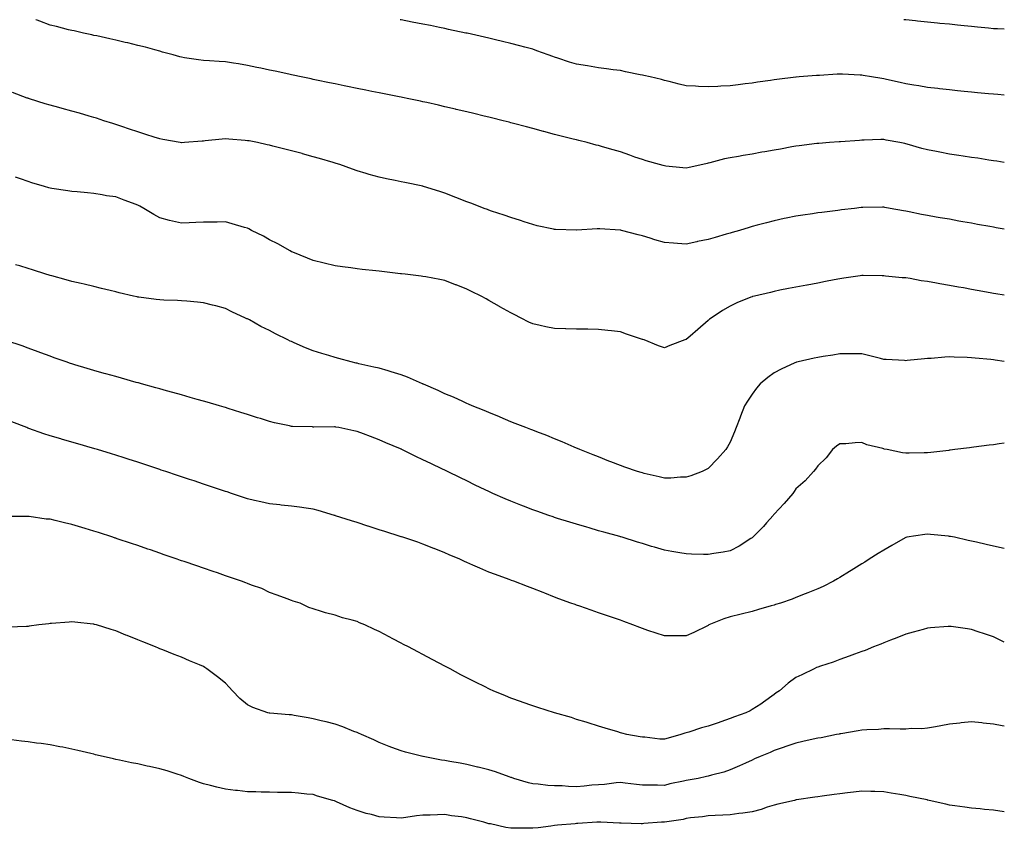
# Model space of a CAD drawing. Units: inches. Extents: x 1005443 to 1008083, y 7342778 to 7345418.
# Drawn here: x 1007634 to 1008083, y 7345049 to 7345418 of the extents above; entities that cross this region are included whole.
import ezdxf

# ---------------------------------------------------------------- set-up
doc = ezdxf.new("R2010")
doc.units = ezdxf.units.IN
doc.header["$MEASUREMENT"] = 0
doc.layers.add('Contour_10057342', color=7, linetype='Continuous', true_color=0xfe9cfc)

msp = doc.modelspace()

# ---------------------------------------------------------------- linework, layer by layer
at = {"layer": 'Contour_10057342'}
for points in [[(1008083, 7345352.88, 3247), (1008079.57, 7345353.44, 3247), (1008078.05, 7345353.67, 3247), (1008075.98, 7345353.99, 3247), (1008070.91, 7345354.78, 3247), (1008068.05, 7345355.21, 3247), (1008064.18, 7345355.79, 3247), (1008062.21, 7345356.09, 3247), (1008058.05, 7345356.7, 3247), (1008053.66, 7345357.53, 3247), (1008052.15, 7345357.82, 3247), (1008048.05, 7345358.6, 3247), (1008045.43, 7345359.3, 3247), (1008038.76, 7345361.21, 3247), (1008038.05, 7345361.41, 3247), (1008037.61, 7345361.49, 3247), (1008035.42, 7345361.92, 3247), (1008029.18, 7345363.05, 3247), (1008028.05, 7345363.28, 3247), (1008026.68, 7345363.28, 3247), (1008019.12, 7345362.99, 3247), (1008018.05, 7345362.99, 3247), (1008017.04, 7345362.92, 3247), (1008008.4, 7345362.27, 3247), (1008008.05, 7345362.24, 3247), (1008007.75, 7345362.22, 3247), (1008003.38, 7345361.92, 3247), (1007998.4, 7345361.57, 3247), (1007998.05, 7345361.54, 3247), (1007997.62, 7345361.49, 3247), (1007989.44, 7345360.53, 3247), (1007988.05, 7345360.38, 3247), (1007986.16, 7345360.03, 3247), (1007981.01, 7345358.96, 3247), (1007978.05, 7345358.43, 3247), (1007973.84, 7345357.71, 3247), (1007972.46, 7345357.51, 3247), (1007968.05, 7345356.7, 3247), (1007963.95, 7345356.02, 3247), (1007961.79, 7345355.66, 3247), (1007958.05, 7345355.05, 3247), (1007955.47, 7345354.5, 3247), (1007948.81, 7345352.68, 3247), (1007948.05, 7345352.51, 3247), (1007947.58, 7345352.39, 3247), (1007945.56, 7345351.92, 3247), (1007939.44, 7345350.53, 3247), (1007938.05, 7345350.25, 3247), (1007936.53, 7345350.4, 3247), (1007928.74, 7345351.22, 3247), (1007928.05, 7345351.3, 3247), (1007927.56, 7345351.43, 3247), (1007925.82, 7345351.92, 3247), (1007919.8, 7345353.67, 3247), (1007918.05, 7345354.17, 3247), (1007914.6, 7345355.36, 3247), (1007912.28, 7345356.15, 3247), (1007908.05, 7345357.65, 3247), (1007904.74, 7345358.61, 3247), (1007899.89, 7345360.08, 3247), (1007898.05, 7345360.63, 3247), (1007896.97, 7345360.84, 3247), (1007892.83, 7345361.92, 3247), (1007889.01, 7345362.88, 3247), (1007888.05, 7345363.13, 3247), (1007886.42, 7345363.55, 3247), (1007881.01, 7345364.88, 3247), (1007878.05, 7345365.67, 3247), (1007873.13, 7345367, 3247), (1007872.92, 7345367.05, 3247), (1007868.05, 7345368.35, 3247), (1007865.24, 7345369.11, 3247), (1007859.3, 7345370.67, 3247), (1007858.05, 7345371, 3247), (1007857.33, 7345371.19, 3247), (1007854.54, 7345371.92, 3247), (1007849.33, 7345373.19, 3247), (1007848.05, 7345373.5, 3247), (1007845.96, 7345374.01, 3247), (1007841.27, 7345375.15, 3247), (1007838.05, 7345375.92, 3247), (1007833.22, 7345377.09, 3247), (1007832.79, 7345377.19, 3247), (1007828.05, 7345378.32, 3247), (1007825.12, 7345378.99, 3247), (1007819.8, 7345380.17, 3247), (1007818.05, 7345380.57, 3247), (1007816.94, 7345380.8, 3247), (1007811.54, 7345381.92, 3247), (1007808.65, 7345382.52, 3247), (1007808.05, 7345382.63, 3247), (1007807.16, 7345382.81, 3247), (1007800.3, 7345384.17, 3247), (1007798.05, 7345384.61, 3247), (1007794.67, 7345385.3, 3247), (1007791.99, 7345385.86, 3247), (1007788.05, 7345386.65, 3247), (1007783.67, 7345387.55, 3247), (1007782.11, 7345387.86, 3247), (1007778.05, 7345388.69, 3247), (1007775.37, 7345389.25, 3247), (1007769.51, 7345390.46, 3247), (1007768.05, 7345390.76, 3247), (1007767.09, 7345390.97, 3247), (1007762.5, 7345391.92, 3247), (1007758.82, 7345392.7, 3247), (1007758.05, 7345392.86, 3247), (1007756.86, 7345393.11, 3247), (1007750.6, 7345394.47, 3247), (1007748.05, 7345395.01, 3247), (1007744.11, 7345395.86, 3247), (1007742.37, 7345396.24, 3247), (1007738.05, 7345397.15, 3247), (1007733.96, 7345397.83, 3247), (1007731.75, 7345398.21, 3247), (1007728.05, 7345398.84, 3247), (1007725.09, 7345398.96, 3247), (1007720.69, 7345399.28, 3247), (1007718.05, 7345399.39, 3247), (1007715.77, 7345399.64, 3247), (1007709.29, 7345400.67, 3247), (1007708.05, 7345400.83, 3247), (1007707.2, 7345401.07, 3247), (1007704.2, 7345401.92, 3247), (1007699.38, 7345403.24, 3247), (1007698.05, 7345403.6, 3247), (1007695.76, 7345404.21, 3247), (1007691.52, 7345405.39, 3247), (1007688.05, 7345406.28, 3247), (1007683.51, 7345407.37, 3247), (1007682.33, 7345407.64, 3247), (1007678.05, 7345408.64, 3247), (1007675.36, 7345409.23, 3247), (1007669.41, 7345410.56, 3247), (1007668.05, 7345410.86, 3247), (1007667.18, 7345411.05, 3247), (1007663.26, 7345411.92, 3247), (1007658.99, 7345412.86, 3247), (1007658.05, 7345413.07, 3247), (1007656.53, 7345413.44, 3247), (1007650.95, 7345414.82, 3247), (1007648.05, 7345415.54, 3247), (1007643.41, 7345417.28, 3247), (1007642.2, 7345417.77, 3247), (1007641.62, 7345418, 3247)], [(1008083, 7345383.62, 3246), (1008080, 7345383.87, 3246), (1008078.05, 7345384, 3246), (1008075.77, 7345384.2, 3246), (1008070.76, 7345384.63, 3246), (1008068.05, 7345384.87, 3246), (1008064.75, 7345385.23, 3246), (1008061.69, 7345385.56, 3246), (1008058.05, 7345385.94, 3246), (1008053.49, 7345386.48, 3246), (1008052.71, 7345386.57, 3246), (1008048.05, 7345387.12, 3246), (1008043.99, 7345387.85, 3246), (1008041.81, 7345388.16, 3246), (1008038.05, 7345388.8, 3246), (1008035.49, 7345389.36, 3246), (1008029.25, 7345390.71, 3246), (1008028.05, 7345390.98, 3246), (1008027.23, 7345391.1, 3246), (1008022.46, 7345391.92, 3246), (1008018.68, 7345392.56, 3246), (1008018.05, 7345392.67, 3246), (1008017.23, 7345392.74, 3246), (1008009.24, 7345393.12, 3246), (1008008.05, 7345393.22, 3246), (1008006.81, 7345393.16, 3246), (1007998.73, 7345392.6, 3246), (1007998.05, 7345392.57, 3246), (1007997.44, 7345392.52, 3246), (1007989.53, 7345391.92, 3246), (1007988.16, 7345391.81, 3246), (1007988.05, 7345391.8, 3246), (1007987.91, 7345391.78, 3246), (1007979.29, 7345390.68, 3246), (1007978.05, 7345390.5, 3246), (1007976.39, 7345390.26, 3246), (1007970.48, 7345389.48, 3246), (1007968.05, 7345389.11, 3246), (1007964.85, 7345388.72, 3246), (1007961.67, 7345388.3, 3246), (1007958.05, 7345387.88, 3246), (1007953.77, 7345387.64, 3246), (1007952.4, 7345387.57, 3246), (1007948.05, 7345387.33, 3246), (1007943.65, 7345387.52, 3246), (1007942.32, 7345387.66, 3246), (1007938.05, 7345387.87, 3246), (1007934.76, 7345388.63, 3246), (1007930.19, 7345389.79, 3246), (1007928.05, 7345390.29, 3246), (1007926.77, 7345390.65, 3246), (1007921.54, 7345391.92, 3246), (1007918.69, 7345392.57, 3246), (1007918.05, 7345392.72, 3246), (1007917.05, 7345392.92, 3246), (1007910.41, 7345394.28, 3246), (1007908.05, 7345394.76, 3246), (1007904.79, 7345395.18, 3246), (1007901.76, 7345395.63, 3246), (1007898.05, 7345396.08, 3246), (1007893.09, 7345396.88, 3246), (1007893.02, 7345396.89, 3246), (1007888.05, 7345397.64, 3246), (1007884.8, 7345398.67, 3246), (1007879.58, 7345400.39, 3246), (1007878.05, 7345400.88, 3246), (1007877.26, 7345401.13, 3246), (1007875.13, 7345401.92, 3246), (1007869.91, 7345403.78, 3246), (1007868.05, 7345404.5, 3246), (1007864.52, 7345405.45, 3246), (1007862.15, 7345406.02, 3246), (1007858.05, 7345407.18, 3246), (1007854.22, 7345408.1, 3246), (1007851.15, 7345408.83, 3246), (1007848.05, 7345409.56, 3246), (1007846.14, 7345410, 3246), (1007838.17, 7345411.81, 3246), (1007838.05, 7345411.83, 3246), (1007837.64, 7345411.92, 3246), (1007829.72, 7345413.59, 3246), (1007828.05, 7345413.94, 3246), (1007825.53, 7345414.44, 3246), (1007821.4, 7345415.27, 3246), (1007818.05, 7345415.93, 3246), (1007813.05, 7345416.92, 3246), (1007808.05, 7345417.92, 3246), (1007807.65, 7345418, 3246)], [(1008083, 7345413.64, 3245), (1008079.92, 7345413.79, 3245), (1008078.05, 7345413.89, 3245), (1008075.86, 7345414.11, 3245), (1008070.75, 7345414.62, 3245), (1008068.05, 7345414.89, 3245), (1008064.75, 7345415.22, 3245), (1008061.66, 7345415.53, 3245), (1008058.05, 7345415.89, 3245), (1008053.64, 7345416.33, 3245), (1008052.57, 7345416.44, 3245), (1008048.05, 7345416.9, 3245), (1008043.49, 7345417.36, 3245), (1008042.51, 7345417.46, 3245), (1008038.05, 7345417.92, 3245), (1008037.28, 7345418, 3245)], [(1008083, 7345322.5, 3248), (1008079.26, 7345323.13, 3248), (1008078.05, 7345323.33, 3248), (1008076.33, 7345323.64, 3248), (1008070.77, 7345324.64, 3248), (1008068.05, 7345325.13, 3248), (1008064.12, 7345325.85, 3248), (1008062.31, 7345326.17, 3248), (1008058.05, 7345326.95, 3248), (1008053.81, 7345327.68, 3248), (1008052.01, 7345327.96, 3248), (1008048.05, 7345328.62, 3248), (1008045.29, 7345329.15, 3248), (1008039.61, 7345330.36, 3248), (1008038.05, 7345330.67, 3248), (1008036.99, 7345330.86, 3248), (1008030.97, 7345331.92, 3248), (1008028.49, 7345332.36, 3248), (1008028.05, 7345332.44, 3248), (1008027.54, 7345332.43, 3248), (1008018.45, 7345332.33, 3248), (1008018.05, 7345332.32, 3248), (1008017.7, 7345332.28, 3248), (1008014.67, 7345331.92, 3248), (1008008.75, 7345331.22, 3248), (1008008.05, 7345331.14, 3248), (1008007.15, 7345331.02, 3248), (1007999.85, 7345330.12, 3248), (1007998.05, 7345329.88, 3248), (1007995.65, 7345329.52, 3248), (1007991.11, 7345328.87, 3248), (1007988.05, 7345328.39, 3248), (1007983.62, 7345327.48, 3248), (1007982.67, 7345327.3, 3248), (1007978.05, 7345326.32, 3248), (1007974.57, 7345325.4, 3248), (1007970.36, 7345324.24, 3248), (1007968.05, 7345323.62, 3248), (1007966.73, 7345323.24, 3248), (1007962.33, 7345321.92, 3248), (1007959.02, 7345320.95, 3248), (1007958.05, 7345320.66, 3248), (1007956.27, 7345320.14, 3248), (1007951.24, 7345318.72, 3248), (1007948.05, 7345317.78, 3248), (1007943.22, 7345316.76, 3248), (1007942.79, 7345316.66, 3248), (1007938.05, 7345315.62, 3248), (1007934.07, 7345315.9, 3248), (1007932.15, 7345316.02, 3248), (1007928.05, 7345316.3, 3248), (1007923.75, 7345317.63, 3248), (1007921.66, 7345318.31, 3248), (1007918.05, 7345319.45, 3248), (1007916.06, 7345319.93, 3248), (1007908.52, 7345321.92, 3248), (1007908.15, 7345322.02, 3248), (1007908.05, 7345322.04, 3248), (1007907.91, 7345322.05, 3248), (1007898.67, 7345322.54, 3248), (1007898.05, 7345322.59, 3248), (1007897.41, 7345322.56, 3248), (1007888.1, 7345321.97, 3248), (1007888.05, 7345321.97, 3248), (1007888, 7345321.97, 3248), (1007878.46, 7345322.33, 3248), (1007878.05, 7345322.36, 3248), (1007877.48, 7345322.49, 3248), (1007870.15, 7345324.02, 3248), (1007868.05, 7345324.54, 3248), (1007864.18, 7345325.78, 3248), (1007862.47, 7345326.35, 3248), (1007858.05, 7345327.74, 3248), (1007854.99, 7345328.87, 3248), (1007849.28, 7345330.69, 3248), (1007848.05, 7345331.11, 3248), (1007847.47, 7345331.35, 3248), (1007845.93, 7345331.92, 3248), (1007840.29, 7345334.15, 3248), (1007838.05, 7345334.92, 3248), (1007833.08, 7345336.89, 3248), (1007833.04, 7345336.91, 3248), (1007828.05, 7345338.8, 3248), (1007825.69, 7345339.56, 3248), (1007818.29, 7345341.92, 3248), (1007818.11, 7345341.98, 3248), (1007818.05, 7345342, 3248), (1007817.95, 7345342.02, 3248), (1007809.83, 7345343.69, 3248), (1007808.05, 7345344.1, 3248), (1007805.31, 7345344.67, 3248), (1007801.49, 7345345.35, 3248), (1007798.05, 7345346.1, 3248), (1007793.52, 7345347.39, 3248), (1007792.13, 7345347.84, 3248), (1007788.05, 7345349.08, 3248), (1007785.96, 7345349.83, 3248), (1007780.13, 7345351.92, 3248), (1007778.55, 7345352.42, 3248), (1007778.05, 7345352.56, 3248), (1007777.15, 7345352.82, 3248), (1007770.85, 7345354.72, 3248), (1007768.05, 7345355.51, 3248), (1007763.09, 7345356.88, 3248), (1007763.03, 7345356.9, 3248), (1007758.05, 7345358.24, 3248), (1007755.13, 7345359, 3248), (1007749.6, 7345360.37, 3248), (1007748.05, 7345360.77, 3248), (1007747.1, 7345360.97, 3248), (1007742.61, 7345361.92, 3248), (1007738.79, 7345362.67, 3248), (1007738.05, 7345362.81, 3248), (1007737.07, 7345362.9, 3248), (1007729.59, 7345363.46, 3248), (1007728.05, 7345363.6, 3248), (1007726.51, 7345363.46, 3248), (1007718.82, 7345362.69, 3248), (1007718.05, 7345362.62, 3248), (1007717.4, 7345362.57, 3248), (1007709.39, 7345361.92, 3248), (1007708.15, 7345361.82, 3248), (1007708.05, 7345361.81, 3248), (1007707.96, 7345361.83, 3248), (1007707.44, 7345361.92, 3248), (1007699.51, 7345363.38, 3248), (1007698.05, 7345363.66, 3248), (1007695.51, 7345364.46, 3248), (1007691.76, 7345365.63, 3248), (1007688.05, 7345366.82, 3248), (1007684.22, 7345368.1, 3248), (1007680.74, 7345369.24, 3248), (1007678.05, 7345370.13, 3248), (1007676.7, 7345370.58, 3248), (1007672.51, 7345371.92, 3248), (1007669.18, 7345373.05, 3248), (1007668.05, 7345373.4, 3248), (1007665.97, 7345374.01, 3248), (1007661.47, 7345375.34, 3248), (1007658.05, 7345376.31, 3248), (1007653.65, 7345377.52, 3248), (1007652.04, 7345377.93, 3248), (1007648.05, 7345378.99, 3248), (1007645.82, 7345379.69, 3248), (1007638.73, 7345381.92, 3248), (1007638.22, 7345382.08, 3248), (1007638.05, 7345382.13, 3248), (1007637.7, 7345382.27, 3248), (1007630.96, 7345384.84, 3248)], [(1008083, 7345292.28, 3249), (1008079.09, 7345292.97, 3249), (1008078.05, 7345293.15, 3249), (1008076.55, 7345293.42, 3249), (1008070.62, 7345294.49, 3249), (1008068.05, 7345294.95, 3249), (1008064.36, 7345295.62, 3249), (1008062.14, 7345296.01, 3249), (1008058.05, 7345296.75, 3249), (1008053.67, 7345297.54, 3249), (1008052.16, 7345297.81, 3249), (1008048.05, 7345298.55, 3249), (1008045.07, 7345298.94, 3249), (1008040.08, 7345299.89, 3249), (1008038.05, 7345300.19, 3249), (1008036.45, 7345300.32, 3249), (1008028.89, 7345301.08, 3249), (1008028.05, 7345301.15, 3249), (1008027.29, 7345301.16, 3249), (1008018.67, 7345301.3, 3249), (1008018.05, 7345301.31, 3249), (1008017.35, 7345301.21, 3249), (1008009.92, 7345300.05, 3249), (1008008.05, 7345299.79, 3249), (1008005.42, 7345299.29, 3249), (1008001.44, 7345298.53, 3249), (1007998.05, 7345297.9, 3249), (1007993.09, 7345296.96, 3249), (1007993.02, 7345296.95, 3249), (1007988.05, 7345296.03, 3249), (1007984.63, 7345295.34, 3249), (1007980.7, 7345294.57, 3249), (1007978.05, 7345294.03, 3249), (1007976.36, 7345293.61, 3249), (1007969.21, 7345291.92, 3249), (1007968.28, 7345291.69, 3249), (1007968.05, 7345291.61, 3249), (1007967.51, 7345291.38, 3249), (1007961.14, 7345288.83, 3249), (1007958.05, 7345287.35, 3249), (1007954.58, 7345285.39, 3249), (1007949.35, 7345281.92, 3249), (1007948.64, 7345281.34, 3249), (1007948.05, 7345280.8, 3249), (1007943.24, 7345276.73, 3249), (1007939.8, 7345273.67, 3249), (1007938.05, 7345272.12, 3249), (1007937.9, 7345272.07, 3249), (1007937.46, 7345271.92, 3249), (1007930.53, 7345269.43, 3249), (1007928.05, 7345268.37, 3249), (1007925.39, 7345269.27, 3249), (1007918.79, 7345271.92, 3249), (1007918.25, 7345272.12, 3249), (1007918.05, 7345272.2, 3249), (1007917.63, 7345272.34, 3249), (1007910.76, 7345274.63, 3249), (1007908.05, 7345275.56, 3249), (1007903.96, 7345276.01, 3249), (1007902.36, 7345276.23, 3249), (1007898.05, 7345276.69, 3249), (1007893.19, 7345276.78, 3249), (1007892.93, 7345276.8, 3249), (1007888.05, 7345276.9, 3249), (1007883.15, 7345277.01, 3249), (1007882.96, 7345277.01, 3249), (1007878.05, 7345277.1, 3249), (1007874.09, 7345277.96, 3249), (1007871.47, 7345278.5, 3249), (1007868.05, 7345279.24, 3249), (1007866.23, 7345280.1, 3249), (1007862.73, 7345281.92, 3249), (1007859.58, 7345283.46, 3249), (1007858.05, 7345284.23, 3249), (1007853.1, 7345286.97, 3249), (1007852.85, 7345287.11, 3249), (1007848.05, 7345289.96, 3249), (1007846.77, 7345290.64, 3249), (1007844.53, 7345291.92, 3249), (1007840.16, 7345294.03, 3249), (1007838.05, 7345295.11, 3249), (1007833.13, 7345297, 3249), (1007832.85, 7345297.12, 3249), (1007828.05, 7345299.04, 3249), (1007825.66, 7345299.53, 3249), (1007819.3, 7345300.67, 3249), (1007818.05, 7345300.91, 3249), (1007817.16, 7345301.03, 3249), (1007809.91, 7345301.92, 3249), (1007808.24, 7345302.11, 3249), (1007808.05, 7345302.13, 3249), (1007807.82, 7345302.15, 3249), (1007799.26, 7345303.14, 3249), (1007798.05, 7345303.27, 3249), (1007796.54, 7345303.43, 3249), (1007790.26, 7345304.13, 3249), (1007788.05, 7345304.37, 3249), (1007785.2, 7345304.77, 3249), (1007781.36, 7345305.23, 3249), (1007778.05, 7345305.73, 3249), (1007773.08, 7345306.89, 3249), (1007773.03, 7345306.9, 3249), (1007768.05, 7345308.1, 3249), (1007765.38, 7345309.25, 3249), (1007758.71, 7345311.92, 3249), (1007758.25, 7345312.12, 3249), (1007758.05, 7345312.19, 3249), (1007757.44, 7345312.53, 3249), (1007751.88, 7345315.74, 3249), (1007748.05, 7345317.65, 3249), (1007745.32, 7345319.19, 3249), (1007739.86, 7345321.92, 3249), (1007738.67, 7345322.55, 3249), (1007738.05, 7345322.84, 3249), (1007736.76, 7345323.21, 3249), (1007731.09, 7345324.96, 3249), (1007728.05, 7345325.78, 3249), (1007724.26, 7345325.71, 3249), (1007721.81, 7345325.68, 3249), (1007718.05, 7345325.62, 3249), (1007714.53, 7345325.44, 3249), (1007711.42, 7345325.28, 3249), (1007708.05, 7345325.12, 3249), (1007703.82, 7345326.15, 3249), (1007702.55, 7345326.43, 3249), (1007698.05, 7345327.61, 3249), (1007695.31, 7345329.17, 3249), (1007690.84, 7345331.92, 3249), (1007689.05, 7345332.92, 3249), (1007688.05, 7345333.45, 3249), (1007685.62, 7345334.35, 3249), (1007681.87, 7345335.74, 3249), (1007678.05, 7345337.14, 3249), (1007673.85, 7345337.73, 3249), (1007671.87, 7345338.1, 3249), (1007668.05, 7345338.68, 3249), (1007665.08, 7345338.95, 3249), (1007660.5, 7345339.46, 3249), (1007658.05, 7345339.7, 3249), (1007656.14, 7345340.01, 3249), (1007648.92, 7345341.05, 3249), (1007648.05, 7345341.19, 3249), (1007647.49, 7345341.36, 3249), (1007645.59, 7345341.92, 3249), (1007639.76, 7345343.63, 3249), (1007638.05, 7345344.13, 3249), (1007634.6, 7345345.36, 3249), (1007632.32, 7345346.19, 3249)], [(1008083, 7345262.04, 3250), (1008078.88, 7345262.76, 3250), (1008078.05, 7345262.9, 3250), (1008076.93, 7345263.04, 3250), (1008069.72, 7345263.59, 3250), (1008068.05, 7345263.83, 3250), (1008066.03, 7345263.95, 3250), (1008060.22, 7345264.08, 3250), (1008058.05, 7345264.21, 3250), (1008055.84, 7345264.13, 3250), (1008049.62, 7345263.49, 3250), (1008048.05, 7345263.43, 3250), (1008046.68, 7345263.29, 3250), (1008038.66, 7345262.52, 3250), (1008038.05, 7345262.46, 3250), (1008037.48, 7345262.49, 3250), (1008029.14, 7345263.01, 3250), (1008028.05, 7345263.06, 3250), (1008026.56, 7345263.41, 3250), (1008021.03, 7345264.9, 3250), (1008018.05, 7345265.57, 3250), (1008014.42, 7345265.55, 3250), (1008011.74, 7345265.61, 3250), (1008008.05, 7345265.6, 3250), (1008004.91, 7345265.06, 3250), (1008000.49, 7345264.37, 3250), (1007998.05, 7345263.96, 3250), (1007996.36, 7345263.61, 3250), (1007989.08, 7345261.92, 3250), (1007988.25, 7345261.72, 3250), (1007988.05, 7345261.66, 3250), (1007987.55, 7345261.42, 3250), (1007981.31, 7345258.66, 3250), (1007978.05, 7345256.93, 3250), (1007975.18, 7345254.79, 3250), (1007971.79, 7345251.92, 3250), (1007970.07, 7345249.9, 3250), (1007968.05, 7345247.16, 3250), (1007965.92, 7345244.05, 3250), (1007964.62, 7345241.92, 3250), (1007962.74, 7345237.23, 3250), (1007962.4, 7345236.27, 3250), (1007960.77, 7345231.92, 3250), (1007959.96, 7345230.01, 3250), (1007958.05, 7345225.37, 3250), (1007956.87, 7345223.11, 3250), (1007956.13, 7345221.92, 3250), (1007952.34, 7345217.64, 3250), (1007948.05, 7345213.37, 3250), (1007947.16, 7345212.8, 3250), (1007945.3, 7345211.92, 3250), (1007940.05, 7345209.92, 3250), (1007938.05, 7345209.38, 3250), (1007935.46, 7345209.33, 3250), (1007931.03, 7345208.94, 3250), (1007928.05, 7345208.89, 3250), (1007925.66, 7345209.52, 3250), (1007918.93, 7345211.04, 3250), (1007918.05, 7345211.26, 3250), (1007917.53, 7345211.41, 3250), (1007915.77, 7345211.92, 3250), (1007910.06, 7345213.94, 3250), (1007908.05, 7345214.68, 3250), (1007903.62, 7345216.35, 3250), (1007902.79, 7345216.65, 3250), (1007898.05, 7345218.54, 3250), (1007895.62, 7345219.49, 3250), (1007889.53, 7345221.92, 3250), (1007888.51, 7345222.38, 3250), (1007888.05, 7345222.58, 3250), (1007886.9, 7345223.07, 3250), (1007881.53, 7345225.4, 3250), (1007878.05, 7345226.83, 3250), (1007874.43, 7345228.3, 3250), (1007870, 7345229.97, 3250), (1007868.05, 7345230.73, 3250), (1007867.22, 7345231.09, 3250), (1007864.93, 7345231.92, 3250), (1007860, 7345233.87, 3250), (1007858.05, 7345234.62, 3250), (1007853.28, 7345236.69, 3250), (1007852.96, 7345236.83, 3250), (1007848.05, 7345238.76, 3250), (1007845.88, 7345239.75, 3250), (1007840.5, 7345241.92, 3250), (1007838.81, 7345242.68, 3250), (1007838.05, 7345242.98, 3250), (1007836.14, 7345243.84, 3250), (1007831.94, 7345245.81, 3250), (1007828.05, 7345247.42, 3250), (1007824.99, 7345248.86, 3250), (1007818.27, 7345251.7, 3250), (1007818.05, 7345251.79, 3250), (1007817.96, 7345251.84, 3250), (1007817.75, 7345251.92, 3250), (1007811.02, 7345254.89, 3250), (1007808.05, 7345255.96, 3250), (1007803.56, 7345257.43, 3250), (1007802.2, 7345257.77, 3250), (1007798.05, 7345258.99, 3250), (1007795.71, 7345259.57, 3250), (1007788.87, 7345261.1, 3250), (1007788.05, 7345261.3, 3250), (1007787.53, 7345261.41, 3250), (1007785.34, 7345261.92, 3250), (1007779.62, 7345263.5, 3250), (1007778.05, 7345263.91, 3250), (1007775.19, 7345264.78, 3250), (1007771.9, 7345265.76, 3250), (1007768.05, 7345266.95, 3250), (1007764.46, 7345268.33, 3250), (1007759.36, 7345270.61, 3250), (1007758.05, 7345271.16, 3250), (1007757.52, 7345271.4, 3250), (1007756.52, 7345271.92, 3250), (1007750.79, 7345274.66, 3250), (1007748.05, 7345276.21, 3250), (1007744.16, 7345278.04, 3250), (1007738.94, 7345281.04, 3250), (1007738.05, 7345281.51, 3250), (1007737.76, 7345281.63, 3250), (1007737.17, 7345281.92, 3250), (1007730.88, 7345284.75, 3250), (1007728.05, 7345286.27, 3250), (1007723.61, 7345287.48, 3250), (1007722.14, 7345287.83, 3250), (1007718.05, 7345288.89, 3250), (1007715.35, 7345289.22, 3250), (1007710.37, 7345289.6, 3250), (1007708.05, 7345289.84, 3250), (1007706.12, 7345289.99, 3250), (1007699.94, 7345290.03, 3250), (1007698.05, 7345290.15, 3250), (1007696.5, 7345290.36, 3250), (1007688.54, 7345291.43, 3250), (1007688.05, 7345291.5, 3250), (1007687.7, 7345291.57, 3250), (1007686.14, 7345291.92, 3250), (1007679.53, 7345293.4, 3250), (1007678.05, 7345293.84, 3250), (1007675.47, 7345294.5, 3250), (1007671.57, 7345295.44, 3250), (1007668.05, 7345296.37, 3250), (1007663.55, 7345297.42, 3250), (1007662.32, 7345297.65, 3250), (1007658.05, 7345298.58, 3250), (1007655.45, 7345299.32, 3250), (1007648.86, 7345301.11, 3250), (1007648.05, 7345301.34, 3250), (1007647.61, 7345301.48, 3250), (1007646.18, 7345301.92, 3250), (1007640.01, 7345303.88, 3250), (1007638.05, 7345304.52, 3250), (1007634.31, 7345305.67, 3250), (1007632.38, 7345306.24, 3250)], [(1008083, 7345224.78, 3251), (1008080.6, 7345224.47, 3251), (1008078.05, 7345224.15, 3251), (1008076.07, 7345223.9, 3251), (1008069.15, 7345223.03, 3251), (1008068.05, 7345222.89, 3251), (1008067.19, 7345222.78, 3251), (1008060.44, 7345221.92, 3251), (1008058.35, 7345221.62, 3251), (1008058.05, 7345221.58, 3251), (1008057.68, 7345221.54, 3251), (1008049.45, 7345220.52, 3251), (1008048.05, 7345220.4, 3251), (1008046.52, 7345220.39, 3251), (1008039.71, 7345220.26, 3251), (1008038.05, 7345220.26, 3251), (1008036.59, 7345220.45, 3251), (1008029.61, 7345221.92, 3251), (1008028.3, 7345222.17, 3251), (1008028.05, 7345222.22, 3251), (1008027.6, 7345222.37, 3251), (1008020.29, 7345224.15, 3251), (1008018.05, 7345225.09, 3251), (1008014.98, 7345224.99, 3251), (1008010.75, 7345224.61, 3251), (1008008.05, 7345224.52, 3251), (1008006.51, 7345223.47, 3251), (1008004.72, 7345221.92, 3251), (1008001.81, 7345218.16, 3251), (1007998.05, 7345214.45, 3251), (1007996.99, 7345212.98, 3251), (1007996.1, 7345211.92, 3251), (1007992.25, 7345207.72, 3251), (1007988.05, 7345204.01, 3251), (1007987.2, 7345202.76, 3251), (1007986.59, 7345201.92, 3251), (1007982.69, 7345197.28, 3251), (1007978.05, 7345192.48, 3251), (1007977.81, 7345192.16, 3251), (1007977.6, 7345191.92, 3251), (1007974.63, 7345188.5, 3251), (1007973.17, 7345186.8, 3251), (1007968.32, 7345181.92, 3251), (1007968.18, 7345181.79, 3251), (1007968.05, 7345181.69, 3251), (1007967.46, 7345181.33, 3251), (1007962.1, 7345177.87, 3251), (1007958.05, 7345175.81, 3251), (1007954.86, 7345175.11, 3251), (1007950.63, 7345174.5, 3251), (1007948.05, 7345174, 3251), (1007945.88, 7345174.08, 3251), (1007940.38, 7345174.25, 3251), (1007938.05, 7345174.34, 3251), (1007935.15, 7345174.83, 3251), (1007931.54, 7345175.41, 3251), (1007928.05, 7345176.01, 3251), (1007923.52, 7345177.39, 3251), (1007922.18, 7345177.79, 3251), (1007918.05, 7345179.03, 3251), (1007915.87, 7345179.74, 3251), (1007908.9, 7345181.92, 3251), (1007908.26, 7345182.12, 3251), (1007908.05, 7345182.18, 3251), (1007907.69, 7345182.28, 3251), (1007900.43, 7345184.3, 3251), (1007898.05, 7345184.94, 3251), (1007893.78, 7345186.19, 3251), (1007892.66, 7345186.53, 3251), (1007888.05, 7345187.84, 3251), (1007884.96, 7345188.84, 3251), (1007879.41, 7345190.56, 3251), (1007878.05, 7345190.99, 3251), (1007877.36, 7345191.23, 3251), (1007875.33, 7345191.92, 3251), (1007869.93, 7345193.81, 3251), (1007868.05, 7345194.46, 3251), (1007863.92, 7345196.05, 3251), (1007862.65, 7345196.52, 3251), (1007858.05, 7345198.35, 3251), (1007855.54, 7345199.41, 3251), (1007849.82, 7345201.92, 3251), (1007848.61, 7345202.48, 3251), (1007848.05, 7345202.75, 3251), (1007846.44, 7345203.53, 3251), (1007841.88, 7345205.75, 3251), (1007838.05, 7345207.61, 3251), (1007835.15, 7345209.02, 3251), (1007829.18, 7345211.92, 3251), (1007828.05, 7345212.47, 3251), (1007826.99, 7345212.98, 3251), (1007821.67, 7345215.55, 3251), (1007818.05, 7345217.3, 3251), (1007814.84, 7345218.71, 3251), (1007808.43, 7345221.92, 3251), (1007808.18, 7345222.04, 3251), (1007808.05, 7345222.1, 3251), (1007807.73, 7345222.24, 3251), (1007801.1, 7345224.97, 3251), (1007798.05, 7345226.43, 3251), (1007794.05, 7345227.92, 3251), (1007790.88, 7345229.08, 3251), (1007788.05, 7345230.13, 3251), (1007786.56, 7345230.43, 3251), (1007779.72, 7345231.92, 3251), (1007778.31, 7345232.19, 3251), (1007778.05, 7345232.23, 3251), (1007777.73, 7345232.24, 3251), (1007768.34, 7345232.21, 3251), (1007768.05, 7345232.22, 3251), (1007767.73, 7345232.24, 3251), (1007758.62, 7345232.49, 3251), (1007758.05, 7345232.52, 3251), (1007757.27, 7345232.7, 3251), (1007750.33, 7345234.19, 3251), (1007748.05, 7345234.72, 3251), (1007743.93, 7345236.05, 3251), (1007742.6, 7345236.47, 3251), (1007738.05, 7345237.92, 3251), (1007735.02, 7345238.89, 3251), (1007729.29, 7345240.67, 3251), (1007728.05, 7345241.07, 3251), (1007727.41, 7345241.27, 3251), (1007725.25, 7345241.92, 3251), (1007719.67, 7345243.55, 3251), (1007718.05, 7345244.01, 3251), (1007715.14, 7345244.83, 3251), (1007711.89, 7345245.75, 3251), (1007708.05, 7345246.83, 3251), (1007704.08, 7345247.95, 3251), (1007701.22, 7345248.74, 3251), (1007698.05, 7345249.63, 3251), (1007696.25, 7345250.13, 3251), (1007689.8, 7345251.92, 3251), (1007688.43, 7345252.3, 3251), (1007688.05, 7345252.4, 3251), (1007687.38, 7345252.59, 3251), (1007680.6, 7345254.47, 3251), (1007678.05, 7345255.18, 3251), (1007673.53, 7345256.44, 3251), (1007672.78, 7345256.65, 3251), (1007668.05, 7345257.96, 3251), (1007664.99, 7345258.86, 3251), (1007659.41, 7345260.56, 3251), (1007658.05, 7345260.97, 3251), (1007657.35, 7345261.22, 3251), (1007655.38, 7345261.92, 3251), (1007649.97, 7345263.84, 3251), (1007648.05, 7345264.53, 3251), (1007643.91, 7345266.06, 3251), (1007642.66, 7345266.53, 3251), (1007638.05, 7345268.22, 3251), (1007635.33, 7345269.2, 3251), (1007628.39, 7345271.58, 3251)], [(1008083, 7345176.85, 3252), (1008082.98, 7345176.85, 3252), (1008078.05, 7345177.9, 3252), (1008074.76, 7345178.63, 3252), (1008070.34, 7345179.63, 3252), (1008068.05, 7345180.15, 3252), (1008066.59, 7345180.47, 3252), (1008060.23, 7345181.92, 3252), (1008058.41, 7345182.29, 3252), (1008058.05, 7345182.34, 3252), (1008057.57, 7345182.4, 3252), (1008049.29, 7345183.16, 3252), (1008048.05, 7345183.3, 3252), (1008046.81, 7345183.16, 3252), (1008038.51, 7345181.92, 3252), (1008038.12, 7345181.85, 3252), (1008038.05, 7345181.84, 3252), (1008037.85, 7345181.72, 3252), (1008031.73, 7345178.24, 3252), (1008028.05, 7345176.12, 3252), (1008025.47, 7345174.5, 3252), (1008021.46, 7345171.92, 3252), (1008019.38, 7345170.59, 3252), (1008018.05, 7345169.74, 3252), (1008013.19, 7345166.79, 3252), (1008012.46, 7345166.33, 3252), (1008008.05, 7345163.59, 3252), (1008006.99, 7345162.98, 3252), (1008005.17, 7345161.92, 3252), (1008000.45, 7345159.52, 3252), (1007998.05, 7345158.41, 3252), (1007993.43, 7345156.54, 3252), (1007992.23, 7345156.1, 3252), (1007988.05, 7345154.5, 3252), (1007986.26, 7345153.7, 3252), (1007981.03, 7345151.92, 3252), (1007978.78, 7345151.19, 3252), (1007978.05, 7345150.98, 3252), (1007976.73, 7345150.6, 3252), (1007970.99, 7345148.98, 3252), (1007968.05, 7345148.11, 3252), (1007963.06, 7345146.93, 3252), (1007963.04, 7345146.92, 3252), (1007958.05, 7345145.62, 3252), (1007955.17, 7345144.8, 3252), (1007948.27, 7345141.92, 3252), (1007948.14, 7345141.83, 3252), (1007948.05, 7345141.75, 3252), (1007947.73, 7345141.6, 3252), (1007941.51, 7345138.46, 3252), (1007938.05, 7345136.97, 3252), (1007933.08, 7345136.95, 3252), (1007933.02, 7345136.94, 3252), (1007928.05, 7345136.9, 3252), (1007924.3, 7345138.17, 3252), (1007920.55, 7345139.42, 3252), (1007918.05, 7345140.26, 3252), (1007916.84, 7345140.7, 3252), (1007913.67, 7345141.92, 3252), (1007909.57, 7345143.44, 3252), (1007908.05, 7345144.05, 3252), (1007904.81, 7345145.17, 3252), (1007902.17, 7345146.04, 3252), (1007898.05, 7345147.51, 3252), (1007894.76, 7345148.63, 3252), (1007889.51, 7345150.46, 3252), (1007888.05, 7345150.96, 3252), (1007887.35, 7345151.22, 3252), (1007885.5, 7345151.92, 3252), (1007880.01, 7345153.88, 3252), (1007878.05, 7345154.65, 3252), (1007873.59, 7345156.38, 3252), (1007872.81, 7345156.68, 3252), (1007868.05, 7345158.61, 3252), (1007865.67, 7345159.53, 3252), (1007859.46, 7345161.92, 3252), (1007858.4, 7345162.27, 3252), (1007858.05, 7345162.41, 3252), (1007857.28, 7345162.69, 3252), (1007851.04, 7345164.91, 3252), (1007848.05, 7345166.07, 3252), (1007843.94, 7345167.81, 3252), (1007840.74, 7345169.24, 3252), (1007838.05, 7345170.41, 3252), (1007837.04, 7345170.91, 3252), (1007834.91, 7345171.92, 3252), (1007830.05, 7345173.92, 3252), (1007828.05, 7345174.83, 3252), (1007823.17, 7345176.81, 3252), (1007823, 7345176.87, 3252), (1007818.05, 7345178.81, 3252), (1007815.76, 7345179.64, 3252), (1007808.89, 7345181.92, 3252), (1007808.26, 7345182.13, 3252), (1007808.05, 7345182.19, 3252), (1007807.65, 7345182.32, 3252), (1007800.67, 7345184.54, 3252), (1007798.05, 7345185.39, 3252), (1007793.1, 7345186.97, 3252), (1007792.95, 7345187.01, 3252), (1007788.05, 7345188.6, 3252), (1007785.54, 7345189.41, 3252), (1007778.21, 7345191.76, 3252), (1007778.05, 7345191.82, 3252), (1007777.97, 7345191.84, 3252), (1007777.71, 7345191.92, 3252), (1007770.28, 7345194.15, 3252), (1007768.05, 7345194.72, 3252), (1007764.8, 7345195.17, 3252), (1007761.78, 7345195.66, 3252), (1007758.05, 7345196.12, 3252), (1007753.38, 7345196.59, 3252), (1007752.79, 7345196.66, 3252), (1007748.05, 7345197.12, 3252), (1007744.14, 7345198.02, 3252), (1007741.2, 7345198.76, 3252), (1007738.05, 7345199.52, 3252), (1007736.24, 7345200.11, 3252), (1007730.81, 7345201.92, 3252), (1007728.74, 7345202.61, 3252), (1007728.05, 7345202.84, 3252), (1007726.67, 7345203.3, 3252), (1007721.23, 7345205.1, 3252), (1007718.05, 7345206.17, 3252), (1007713.73, 7345207.6, 3252), (1007711.68, 7345208.29, 3252), (1007706.23, 7345210.11, 3252), (1007700.81, 7345211.92, 3252), (1007698.74, 7345212.61, 3252), (1007698.05, 7345212.84, 3252), (1007696.68, 7345213.29, 3252), (1007691.22, 7345215.09, 3252), (1007688.05, 7345216.13, 3252), (1007683.67, 7345217.55, 3252), (1007681.84, 7345218.13, 3252), (1007678.05, 7345219.35, 3252), (1007676.1, 7345219.96, 3252), (1007669.72, 7345221.92, 3252), (1007668.43, 7345222.3, 3252), (1007668.05, 7345222.41, 3252), (1007667.37, 7345222.6, 3252), (1007660.66, 7345224.53, 3252), (1007658.05, 7345225.27, 3252), (1007653.29, 7345226.67, 3252), (1007652.91, 7345226.78, 3252), (1007648.05, 7345228.23, 3252), (1007645.29, 7345229.16, 3252), (1007638.39, 7345231.58, 3252), (1007638.05, 7345231.7, 3252), (1007637.88, 7345231.75, 3252), (1007637.46, 7345231.92, 3252), (1007630.69, 7345234.55, 3252)], [(1008083, 7345134.13, 3253), (1008081.16, 7345135.03, 3253), (1008078.05, 7345136.49, 3253), (1008073.99, 7345137.85, 3253), (1008071.13, 7345138.84, 3253), (1008068.05, 7345139.89, 3253), (1008066.23, 7345140.1, 3253), (1008058.77, 7345141.19, 3253), (1008058.05, 7345141.28, 3253), (1008057.35, 7345141.22, 3253), (1008049.4, 7345140.57, 3253), (1008048.05, 7345140.45, 3253), (1008046.06, 7345139.92, 3253), (1008041.39, 7345138.58, 3253), (1008038.05, 7345137.78, 3253), (1008033.97, 7345136, 3253), (1008031.1, 7345134.96, 3253), (1008028.05, 7345133.77, 3253), (1008026.76, 7345133.21, 3253), (1008023.42, 7345131.92, 3253), (1008019.6, 7345130.36, 3253), (1008018.05, 7345129.79, 3253), (1008014.68, 7345128.55, 3253), (1008012.31, 7345127.66, 3253), (1008008.05, 7345126.13, 3253), (1008004.93, 7345125.03, 3253), (1007999.28, 7345123.16, 3253), (1007998.05, 7345122.73, 3253), (1007997.46, 7345122.5, 3253), (1007996.3, 7345121.92, 3253), (1007990.78, 7345119.19, 3253), (1007988.05, 7345117.93, 3253), (1007984.53, 7345115.44, 3253), (1007980.53, 7345111.92, 3253), (1007979.06, 7345110.91, 3253), (1007978.05, 7345110.16, 3253), (1007973.29, 7345106.68, 3253), (1007972.01, 7345105.88, 3253), (1007968.05, 7345103.34, 3253), (1007967.14, 7345102.83, 3253), (1007965.15, 7345101.92, 3253), (1007959.99, 7345099.98, 3253), (1007958.05, 7345099.2, 3253), (1007953.87, 7345097.75, 3253), (1007952.65, 7345097.32, 3253), (1007948.05, 7345095.71, 3253), (1007944.97, 7345094.99, 3253), (1007939.18, 7345093.05, 3253), (1007938.05, 7345092.74, 3253), (1007937.32, 7345092.65, 3253), (1007935.64, 7345091.92, 3253), (1007929.73, 7345090.25, 3253), (1007928.05, 7345089.8, 3253), (1007926.03, 7345089.9, 3253), (1007919.22, 7345090.75, 3253), (1007918.05, 7345090.82, 3253), (1007916.98, 7345090.84, 3253), (1007910.9, 7345091.92, 3253), (1007908.71, 7345092.59, 3253), (1007908.05, 7345092.79, 3253), (1007906.8, 7345093.17, 3253), (1007901.05, 7345094.92, 3253), (1007898.05, 7345095.83, 3253), (1007893.38, 7345097.25, 3253), (1007892.43, 7345097.54, 3253), (1007888.05, 7345098.87, 3253), (1007885.81, 7345099.68, 3253), (1007878.05, 7345101.92, 3253), (1007870.42, 7345104.29, 3253), (1007868.05, 7345105.05, 3253), (1007863.23, 7345106.74, 3253), (1007862.96, 7345106.83, 3253), (1007858.05, 7345108.56, 3253), (1007855.68, 7345109.55, 3253), (1007850.07, 7345111.92, 3253), (1007848.66, 7345112.53, 3253), (1007848.05, 7345112.78, 3253), (1007846.33, 7345113.64, 3253), (1007841.98, 7345115.84, 3253), (1007838.05, 7345117.81, 3253), (1007835.34, 7345119.21, 3253), (1007830.39, 7345121.92, 3253), (1007828.87, 7345122.74, 3253), (1007828.05, 7345123.17, 3253), (1007825.44, 7345124.53, 3253), (1007822.28, 7345126.14, 3253), (1007818.05, 7345128.42, 3253), (1007815.75, 7345129.61, 3253), (1007811.45, 7345131.92, 3253), (1007809.21, 7345133.08, 3253), (1007808.05, 7345133.7, 3253), (1007804.36, 7345135.62, 3253), (1007802.62, 7345136.5, 3253), (1007798.05, 7345138.94, 3253), (1007795.99, 7345139.86, 3253), (1007791.56, 7345141.92, 3253), (1007789.1, 7345142.97, 3253), (1007788.05, 7345143.46, 3253), (1007785.83, 7345144.14, 3253), (1007781.38, 7345145.25, 3253), (1007778.05, 7345146.43, 3253), (1007773.58, 7345147.45, 3253), (1007771.84, 7345148.14, 3253), (1007768.05, 7345149.27, 3253), (1007765.99, 7345149.86, 3253), (1007762.06, 7345151.92, 3253), (1007758.95, 7345152.82, 3253), (1007758.05, 7345153.15, 3253), (1007756.12, 7345153.85, 3253), (1007751.61, 7345155.48, 3253), (1007748.05, 7345156.8, 3253), (1007744.63, 7345158.5, 3253), (1007739.92, 7345160.05, 3253), (1007738.05, 7345160.8, 3253), (1007737.29, 7345161.16, 3253), (1007735.29, 7345161.92, 3253), (1007729.92, 7345163.79, 3253), (1007728.05, 7345164.37, 3253), (1007724.33, 7345165.64, 3253), (1007722.43, 7345166.3, 3253), (1007718.05, 7345167.78, 3253), (1007714.96, 7345168.83, 3253), (1007709.13, 7345170.84, 3253), (1007708.05, 7345171.21, 3253), (1007707.52, 7345171.39, 3253), (1007706.03, 7345171.92, 3253), (1007700.12, 7345173.99, 3253), (1007698.05, 7345174.7, 3253), (1007693.8, 7345176.17, 3253), (1007692.69, 7345176.55, 3253), (1007688.05, 7345178.12, 3253), (1007685.21, 7345179.08, 3253), (1007678.7, 7345181.27, 3253), (1007678.05, 7345181.49, 3253), (1007677.72, 7345181.59, 3253), (1007676.69, 7345181.92, 3253), (1007670.16, 7345184.03, 3253), (1007668.05, 7345184.72, 3253), (1007664.05, 7345185.92, 3253), (1007662.49, 7345186.36, 3253), (1007658.05, 7345187.8, 3253), (1007654.61, 7345188.48, 3253), (1007650.36, 7345189.6, 3253), (1007648.05, 7345190.12, 3253), (1007646.37, 7345190.24, 3253), (1007638.62, 7345191.35, 3253), (1007638.05, 7345191.4, 3253), (1007637.52, 7345191.39, 3253), (1007628.57, 7345191.4, 3253)], [(1008083, 7345095.78, 3254), (1008082.05, 7345095.93, 3254), (1008078.05, 7345096.7, 3254), (1008073.3, 7345097.18, 3254), (1008072.73, 7345097.24, 3254), (1008068.05, 7345097.71, 3254), (1008063.35, 7345097.23, 3254), (1008062.8, 7345097.17, 3254), (1008058.05, 7345096.7, 3254), (1008054.01, 7345095.96, 3254), (1008051.66, 7345095.53, 3254), (1008048.05, 7345094.87, 3254), (1008045.34, 7345094.63, 3254), (1008040.77, 7345094.64, 3254), (1008038.05, 7345094.42, 3254), (1008035.6, 7345094.38, 3254), (1008030.68, 7345094.54, 3254), (1008028.05, 7345094.5, 3254), (1008025.71, 7345094.26, 3254), (1008020.27, 7345094.13, 3254), (1008018.05, 7345093.94, 3254), (1008016.34, 7345093.62, 3254), (1008008.43, 7345092.31, 3254), (1008008.05, 7345092.23, 3254), (1008007.8, 7345092.18, 3254), (1008006.59, 7345091.92, 3254), (1007999.48, 7345090.49, 3254), (1007998.05, 7345090.25, 3254), (1007995.91, 7345089.78, 3254), (1007991.23, 7345088.74, 3254), (1007988.05, 7345088.05, 3254), (1007983.47, 7345086.51, 3254), (1007982.18, 7345086.05, 3254), (1007978.05, 7345084.62, 3254), (1007976.25, 7345083.72, 3254), (1007971.77, 7345081.92, 3254), (1007969.16, 7345080.81, 3254), (1007968.05, 7345080.33, 3254), (1007965.1, 7345078.97, 3254), (1007962.34, 7345077.63, 3254), (1007958.05, 7345075.79, 3254), (1007955.1, 7345074.86, 3254), (1007949.53, 7345073.4, 3254), (1007948.05, 7345072.97, 3254), (1007947.21, 7345072.76, 3254), (1007943.42, 7345071.92, 3254), (1007938.85, 7345071.11, 3254), (1007938.05, 7345070.97, 3254), (1007936.78, 7345070.65, 3254), (1007930.49, 7345069.48, 3254), (1007928.05, 7345068.75, 3254), (1007924.93, 7345068.8, 3254), (1007921.15, 7345068.82, 3254), (1007918.05, 7345068.87, 3254), (1007915.34, 7345069.21, 3254), (1007910.17, 7345069.8, 3254), (1007908.05, 7345070.06, 3254), (1007906.06, 7345069.93, 3254), (1007900.75, 7345069.22, 3254), (1007898.05, 7345069.06, 3254), (1007894.93, 7345068.8, 3254), (1007891.54, 7345068.43, 3254), (1007888.05, 7345068.17, 3254), (1007884.35, 7345068.21, 3254), (1007881.42, 7345068.55, 3254), (1007878.05, 7345068.61, 3254), (1007874.91, 7345068.78, 3254), (1007870.6, 7345069.37, 3254), (1007868.05, 7345069.53, 3254), (1007866.09, 7345069.96, 3254), (1007859.48, 7345071.92, 3254), (1007858.43, 7345072.3, 3254), (1007858.05, 7345072.41, 3254), (1007857.32, 7345072.65, 3254), (1007851.04, 7345074.91, 3254), (1007848.05, 7345075.82, 3254), (1007843.18, 7345077.04, 3254), (1007842.84, 7345077.12, 3254), (1007838.05, 7345078.31, 3254), (1007834.97, 7345078.84, 3254), (1007830.3, 7345079.67, 3254), (1007828.05, 7345080.06, 3254), (1007826.44, 7345080.3, 3254), (1007818.08, 7345081.89, 3254), (1007818.03, 7345081.9, 3254), (1007817.91, 7345081.92, 3254), (1007810.03, 7345083.91, 3254), (1007808.05, 7345084.49, 3254), (1007803.89, 7345086.08, 3254), (1007802.67, 7345086.53, 3254), (1007798.05, 7345088.36, 3254), (1007795.61, 7345089.48, 3254), (1007789.99, 7345091.92, 3254), (1007788.67, 7345092.55, 3254), (1007788.05, 7345092.81, 3254), (1007786.59, 7345093.37, 3254), (1007781.59, 7345095.45, 3254), (1007778.05, 7345096.71, 3254), (1007773.91, 7345097.78, 3254), (1007771.69, 7345098.28, 3254), (1007768.05, 7345099.17, 3254), (1007765.68, 7345099.54, 3254), (1007759.31, 7345100.67, 3254), (1007758.05, 7345100.88, 3254), (1007757.06, 7345100.93, 3254), (1007748.26, 7345101.71, 3254), (1007748.05, 7345101.71, 3254), (1007747.88, 7345101.75, 3254), (1007747.34, 7345101.92, 3254), (1007740.44, 7345104.31, 3254), (1007738.05, 7345105.51, 3254), (1007734.58, 7345108.45, 3254), (1007731.16, 7345111.92, 3254), (1007729.65, 7345113.53, 3254), (1007728.05, 7345115.32, 3254), (1007724.39, 7345118.26, 3254), (1007719.51, 7345121.92, 3254), (1007718.67, 7345122.55, 3254), (1007718.05, 7345122.99, 3254), (1007716.21, 7345123.76, 3254), (1007711.69, 7345125.56, 3254), (1007708.05, 7345127.17, 3254), (1007704.61, 7345128.48, 3254), (1007699.43, 7345130.54, 3254), (1007698.05, 7345131.08, 3254), (1007697.45, 7345131.32, 3254), (1007696.07, 7345131.92, 3254), (1007690.33, 7345134.19, 3254), (1007688.05, 7345135.15, 3254), (1007683.22, 7345137.09, 3254), (1007682.64, 7345137.33, 3254), (1007678.05, 7345139.21, 3254), (1007675.98, 7345139.85, 3254), (1007669.2, 7345141.92, 3254), (1007668.29, 7345142.16, 3254), (1007668.05, 7345142.23, 3254), (1007667.7, 7345142.27, 3254), (1007659.3, 7345143.17, 3254), (1007658.05, 7345143.32, 3254), (1007656.75, 7345143.22, 3254), (1007648.75, 7345142.62, 3254), (1007648.05, 7345142.57, 3254), (1007647.47, 7345142.49, 3254), (1007643, 7345141.92, 3254), (1007638.62, 7345141.35, 3254), (1007638.05, 7345141.29, 3254), (1007637.41, 7345141.27, 3254), (1007629.07, 7345140.91, 3254)], [(1008083, 7345056.74, 3255), (1008082.88, 7345056.75, 3255), (1008078.05, 7345057.4, 3255), (1008073.94, 7345057.81, 3255), (1008071.95, 7345058.02, 3255), (1008068.05, 7345058.41, 3255), (1008064.98, 7345058.85, 3255), (1008060.51, 7345059.46, 3255), (1008058.05, 7345059.81, 3255), (1008056.34, 7345060.21, 3255), (1008048.8, 7345061.92, 3255), (1008048.2, 7345062.06, 3255), (1008048.05, 7345062.09, 3255), (1008047.84, 7345062.13, 3255), (1008039.89, 7345063.76, 3255), (1008038.05, 7345064.14, 3255), (1008035.37, 7345064.6, 3255), (1008031.41, 7345065.28, 3255), (1008028.05, 7345065.86, 3255), (1008023.99, 7345065.99, 3255), (1008022.18, 7345066.05, 3255), (1008018.05, 7345066.18, 3255), (1008014.25, 7345065.72, 3255), (1008011.52, 7345065.39, 3255), (1008008.05, 7345064.97, 3255), (1008005.39, 7345064.58, 3255), (1008000.02, 7345063.89, 3255), (1007998.05, 7345063.61, 3255), (1007996.59, 7345063.38, 3255), (1007988.27, 7345062.15, 3255), (1007988.05, 7345062.12, 3255), (1007987.9, 7345062.07, 3255), (1007987.3, 7345061.92, 3255), (1007979.83, 7345060.14, 3255), (1007978.05, 7345059.77, 3255), (1007974.94, 7345058.82, 3255), (1007972.17, 7345057.8, 3255), (1007968.05, 7345056.73, 3255), (1007963.85, 7345056.12, 3255), (1007962.04, 7345055.91, 3255), (1007958.05, 7345055.36, 3255), (1007954.74, 7345055.24, 3255), (1007951.17, 7345055.03, 3255), (1007948.05, 7345054.91, 3255), (1007945.48, 7345054.49, 3255), (1007940.04, 7345053.91, 3255), (1007938.05, 7345053.62, 3255), (1007936.7, 7345053.27, 3255), (1007928.15, 7345052.01, 3255), (1007928.05, 7345051.99, 3255), (1007927.98, 7345051.99, 3255), (1007926.83, 7345051.92, 3255), (1007918.65, 7345051.32, 3255), (1007918.05, 7345051.29, 3255), (1007917.42, 7345051.29, 3255), (1007908.43, 7345051.53, 3255), (1007908.05, 7345051.54, 3255), (1007907.67, 7345051.53, 3255), (1007899.03, 7345051.92, 3255), (1007898.09, 7345051.96, 3255), (1007898.05, 7345051.96, 3255), (1007898.01, 7345051.95, 3255), (1007897.34, 7345051.92, 3255), (1007888.61, 7345051.36, 3255), (1007888.05, 7345051.34, 3255), (1007887.42, 7345051.29, 3255), (1007879.42, 7345050.55, 3255), (1007878.05, 7345050.43, 3255), (1007876.36, 7345050.23, 3255), (1007870.51, 7345049.46, 3255), (1007868.05, 7345049.18, 3255), (1007865.31, 7345049.18, 3255), (1007860.68, 7345049.29, 3255), (1007858.05, 7345049.29, 3255), (1007855.76, 7345049.62, 3255), (1007848.79, 7345051.18, 3255), (1007848.05, 7345051.3, 3255), (1007847.54, 7345051.41, 3255), (1007845.73, 7345051.92, 3255), (1007839.67, 7345053.54, 3255), (1007838.05, 7345054, 3255), (1007835.6, 7345054.37, 3255), (1007831.05, 7345054.92, 3255), (1007828.05, 7345055.41, 3255), (1007824.61, 7345055.36, 3255), (1007821.32, 7345055.19, 3255), (1007818.05, 7345055.14, 3255), (1007815.12, 7345054.85, 3255), (1007810.19, 7345054.06, 3255), (1007808.05, 7345053.83, 3255), (1007805.99, 7345053.98, 3255), (1007800.37, 7345054.25, 3255), (1007798.05, 7345054.43, 3255), (1007794.54, 7345055.43, 3255), (1007792.14, 7345056.01, 3255), (1007788.05, 7345057.3, 3255), (1007784.68, 7345058.55, 3255), (1007778.64, 7345061.33, 3255), (1007778.05, 7345061.58, 3255), (1007777.79, 7345061.66, 3255), (1007777.01, 7345061.92, 3255), (1007770.04, 7345063.91, 3255), (1007768.05, 7345064.54, 3255), (1007765.16, 7345064.82, 3255), (1007761.27, 7345065.14, 3255), (1007758.05, 7345065.45, 3255), (1007754.46, 7345065.51, 3255), (1007751.71, 7345065.58, 3255), (1007748.05, 7345065.64, 3255), (1007744.24, 7345065.73, 3255), (1007741.93, 7345065.8, 3255), (1007738.05, 7345065.88, 3255), (1007733.56, 7345066.41, 3255), (1007732.62, 7345066.49, 3255), (1007728.05, 7345067.06, 3255), (1007724.08, 7345067.94, 3255), (1007721.2, 7345068.77, 3255), (1007718.05, 7345069.54, 3255), (1007716.2, 7345070.07, 3255), (1007711.4, 7345071.92, 3255), (1007709.03, 7345072.89, 3255), (1007708.05, 7345073.34, 3255), (1007706.03, 7345073.95, 3255), (1007701.47, 7345075.33, 3255), (1007698.05, 7345076.32, 3255), (1007693.47, 7345077.34, 3255), (1007692.4, 7345077.58, 3255), (1007688.05, 7345078.54, 3255), (1007685.23, 7345079.1, 3255), (1007679.71, 7345080.26, 3255), (1007678.05, 7345080.6, 3255), (1007676.96, 7345080.83, 3255), (1007672.23, 7345081.92, 3255), (1007668.85, 7345082.72, 3255), (1007668.05, 7345082.93, 3255), (1007666.73, 7345083.24, 3255), (1007660.75, 7345084.62, 3255), (1007658.05, 7345085.28, 3255), (1007653.85, 7345086.12, 3255), (1007652.51, 7345086.38, 3255), (1007648.05, 7345087.28, 3255), (1007643.96, 7345087.83, 3255), (1007641.88, 7345088.09, 3255), (1007638.05, 7345088.59, 3255), (1007635.07, 7345088.94, 3255), (1007630.44, 7345089.52, 3255)]]:
    msp.add_polyline3d(points, dxfattribs=at)

doc.saveas('drawing.dxf')
